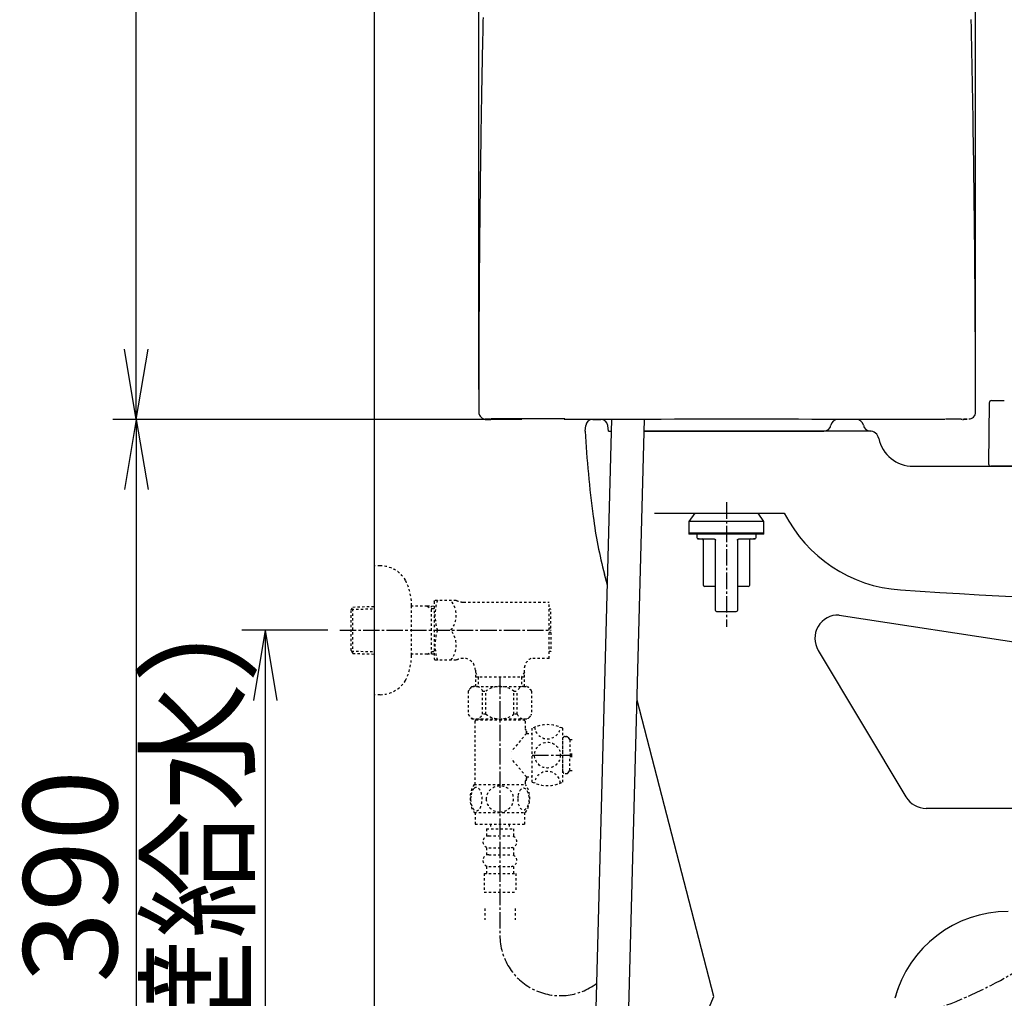
# Model space of a CAD drawing. Extents: x 0 to 1997, y 8 to 2789.
# Drawn here: x 202 to 622, y 644 to 1062 of the extents above; entities that cross this region are included whole.
import ezdxf

# ---------------------------------------------------------------- set-up
doc = ezdxf.new("R2010")
doc.units = 0
doc.linetypes.add('EXLTYPE2', pattern=[2, 1, -1])
doc.linetypes.add('EXLTYPE3', pattern=[10, 7, -1, 1, -1])
doc.layers.get('0').update_dxf_attribs({"linetype": 'CONTINUOUS'})
doc.layers.get('DEFPOINTS').update_dxf_attribs({"linetype": 'CONTINUOUS'})
for name, color, linetype in [('タンク', 7, 'CONTINUOUS'), ('便器', 7, 'CONTINUOUS'), ('便座', 7, 'CONTINUOUS'), ('寸法', 7, 'CONTINUOUS'), ('止水栓', 7, 'CONTINUOUS')]:
    doc.layers.add(name, color=color, linetype=linetype)
doc.styles.add('EXCADDIM1', font='monotxt', dxfattribs={"width": 0.84, "bigfont": 'extfont'})
doc.styles.get("Standard").update_dxf_attribs({"font": 'monotxt', "bigfont": 'extfont'})
doc.dimstyles.new('ISO-25', dxfattribs={"dimtxt": 2.5, "dimasz": 2.5, "dimexe": 1.25, "dimexo": 0.625, "dimtad": 1, "dimtxsty": 'STANDARD', "dimcen": 2.5, "dimazin": 3, "dimtfac": 1, "dimtmove": 0, "dimatfit": 3})

# ---------------------------------------------------------------- blocks, each defined once
blk = doc.blocks.new('EX_NORM')
at = {"color": 0, "linetype": 'CONTINUOUS'}
for q in [(-1, 0.167), (-1, 0), (-1, -0.167)]:
    blk.add_line((0, 0), q, dxfattribs=at)
blk = doc.blocks.new('*D15')
at = {"layer": 'DEFPOINTS', "color": 0}
for p in [(338.3, 801), (306.5, 501), (308.5, 501)]:
    blk.add_point(p, dxfattribs=at)
at = {"layer": '便器', "color": 3, "linetype": 'CONTINUOUS'}
for p, q in [((333.3, 801), (296.5, 801)), ((306.5, 771), (306.5, 531))]:
    blk.add_line(p, q, dxfattribs=at)
at = {"layer": '便器', "color": 3, "xscale": 30, "yscale": 30, "zscale": 30}
for p, rotation in [((306.5, 801), 90), ((306.5, 501), 270)]:
    blk.add_blockref('EX_NORM', p, dxfattribs=dict(at, rotation=rotation))
at = {"layer": '便器', "color": 2, "insert": (283, 651), "char_height": 40, "attachment_point": 5, "rotation": 90, "style": 'EXCADDIM1'}
blk.add_mtext('300（壁給水）', dxfattribs=at)
blk = doc.blocks.new('*D25')
at = {"layer": 'DEFPOINTS', "color": 0}
for p in [(423.08, 891), (251.5, 501), (353, 501)]:
    blk.add_point(p, dxfattribs=at)
at = {"layer": 'タンク', "color": 3, "linetype": 'CONTINUOUS'}
for p, q in [((416.08, 891), (241.5, 891)), ((251.5, 861), (251.5, 531)), ((346, 501), (241.5, 501))]:
    blk.add_line(p, q, dxfattribs=at)
at = {"layer": 'タンク', "color": 3, "xscale": 30, "yscale": 30, "zscale": 30}
for p, rotation in [((251.5, 891), 90), ((251.5, 501), 270)]:
    blk.add_blockref('EX_NORM', p, dxfattribs=dict(at, rotation=rotation))
at = {"layer": 'タンク', "color": 2, "insert": (228.5, 696), "char_height": 40, "attachment_point": 5, "rotation": 90, "style": 'EXCADDIM1'}
blk.add_mtext('390', dxfattribs=at)
blk = doc.blocks.new('*D29')
at = {"layer": 'DEFPOINTS', "color": 0}
for p in [(251.5, 1441.2), (420.27, 1441.2), (416.08, 891)]:
    blk.add_point(p, dxfattribs=at)
at = {"layer": '寸法', "color": 3, "linetype": 'CONTINUOUS'}
for p, q in [((413.27, 1441.2), (241.5, 1441.2)), ((251.5, 921), (251.5, 1411.2))]:
    blk.add_line(p, q, dxfattribs=at)
at = {"layer": '寸法', "color": 3, "xscale": 30, "yscale": 30, "zscale": 30}
for p, rotation in [((251.5, 1441.2), 90), ((251.5, 891), 270)]:
    blk.add_blockref('EX_NORM', p, dxfattribs=dict(at, rotation=rotation))
at = {"layer": '寸法', "color": 2, "insert": (228, 1166.1), "char_height": 40, "attachment_point": 5, "rotation": 90, "style": 'EXCADDIM1'}
blk.add_mtext('550', dxfattribs=at)
blk = doc.blocks.new('*D30')
at = {"layer": 'DEFPOINTS', "color": 0}
for p in [(609.58, 1484), (609.58, 901.1), (397.61, 896.7)]:
    blk.add_point(p, dxfattribs=at)
at = {"layer": '寸法', "color": 3, "linetype": 'CONTINUOUS'}
for p, q in [((397.61, 903.7), (397.61, 1494)), ((609.58, 908.1), (609.58, 1494)), ((427.61, 1484), (579.58, 1484))]:
    blk.add_line(p, q, dxfattribs=at)
at = {"layer": '寸法', "color": 3, "xscale": 30, "yscale": 30, "zscale": 30, "rotation": 180}
blk.add_blockref('EX_NORM', (397.61, 1484), dxfattribs=at)
at = {"layer": '寸法', "color": 3, "xscale": 30, "yscale": 30, "zscale": 30}
blk.add_blockref('EX_NORM', (609.58, 1484), dxfattribs=at)
at = {"layer": '寸法', "color": 2, "insert": (503.6, 1507.5), "char_height": 40, "attachment_point": 5, "style": 'EXCADDIM1'}
blk.add_mtext('205', dxfattribs=at)

msp = doc.modelspace()

# ---------------------------------------------------------------- linework, layer by layer
at = {"layer": 'タンク', "color": 6, "linetype": 'CONTINUOUS'}
for p, q in [((446.016, 576.36), (454.394, 891)), ((460.021, 576.36), (468.399, 891)), ((489.772, 851), (487.307, 847.48)), ((519.307, 847.48), (516.841, 851)), ((487.307, 847.48), (487.307, 842.48)), ((519.307, 847.48), (487.307, 847.48)), ((519.307, 842.48), (519.307, 847.48)), ((487.307, 842.48), (487.307, 841.98)), ((487.307, 842.48), (503.307, 842.48)), ((519.307, 842.48), (487.307, 842.48)), ((503.307, 841.98), (487.307, 841.98)), ((490.619, 841.98), (490.619, 840.457)), ((490.619, 840.457), (490.695, 840.381)), ((503.307, 842.48), (519.307, 842.48)), ((519.307, 841.98), (503.307, 841.98)), ((515.914, 840.377), (515.994, 840.457)), ((515.994, 840.457), (515.994, 841.98)), ((519.307, 841.98), (519.307, 842.48)), ((493.463, 820.157), (493.463, 839.442)), ((498.6, 809.5), (498.6, 839.442)), ((508.014, 839.442), (508.014, 809.5)), ((513.15, 839.442), (513.15, 820.157)), ((498.6, 819.65), (493.97, 819.65)), ((512.643, 819.65), (508.014, 819.65))]:
    msp.add_line(p, q, dxfattribs=at)
at = {"layer": 'タンク', "color": 2, "linetype": 'CONTINUOUS'}
for p, q in [((446.24, 891), (449.701, 891)), ((558.797, 891), (550.843, 891))]:
    msp.add_line(p, q, dxfattribs=at)
at = {"layer": 'タンク', "color": 2, "linetype": 'CONTINUOUS', "flags": 128}
for points in [[(399.458, 1062.53), (399.427, 1061.077), (399.396, 1059.625), (399.365, 1058.172), (399.334, 1056.721), (399.304, 1055.269), (399.274, 1053.819), (399.244, 1052.369), (399.214, 1050.92), (399.185, 1049.473), (399.156, 1048.027), (399.128, 1046.582), (399.098, 1045.041), (399.068, 1043.502), (399.038, 1041.965), (399.009, 1040.428), (398.98, 1038.891), (398.951, 1037.356), (398.923, 1035.82), (398.895, 1034.283), (398.867, 1032.747), (398.84, 1031.209), (398.813, 1029.67), (398.783, 1027.972), (398.754, 1026.272), (398.725, 1024.571), (398.696, 1022.868), (398.668, 1021.164), (398.64, 1019.46), (398.613, 1017.754), (398.586, 1016.048), (398.559, 1014.341), (398.532, 1012.634), (398.506, 1010.926), (398.478, 1009.053), (398.45, 1007.18), (398.423, 1005.306), (398.396, 1003.432), (398.37, 1001.557), (398.344, 999.682), (398.318, 997.805), (398.293, 995.928), (398.269, 994.049), (398.244, 992.169), (398.221, 990.288), (398.195, 988.231), (398.17, 986.172), (398.146, 984.111), (398.122, 982.049), (398.098, 979.986), (398.076, 977.921), (398.053, 975.856), (398.032, 973.789), (398.01, 971.722), (397.99, 969.655), (397.969, 967.587), (397.949, 965.396), (397.929, 963.203), (397.909, 961.005), (397.89, 958.8), (397.872, 956.587), (397.854, 954.363), (397.836, 952.125), (397.819, 949.873), (397.803, 947.602), (397.787, 945.313), (397.771, 943.001), (397.756, 940.605), (397.741, 938.188), (397.727, 935.756), (397.713, 933.314), (397.7, 930.867), (397.688, 928.419), (397.676, 925.976), (397.666, 923.544), (397.656, 921.126), (397.648, 918.727), (397.64, 916.354), (397.636, 914.767), (397.632, 913.193), (397.629, 911.631), (397.626, 910.079), (397.623, 908.538), (397.621, 907.005), (397.619, 905.481), (397.617, 903.964), (397.615, 902.453), (397.613, 900.947), (397.612, 899.446), (397.611, 898.711), (397.61, 897.988), (397.609, 897.291), (397.609, 896.63), (397.608, 896.018), (397.607, 895.468), (397.607, 894.99), (397.606, 894.598), (397.606, 894.302), (397.606, 894.117), (397.606, 894.052)], [(609.596, 894.052), (609.596, 894.164), (609.595, 894.485), (609.594, 894.994), (609.593, 895.672), (609.592, 896.496), (609.59, 897.447), (609.588, 898.502), (609.586, 899.642), (609.584, 900.845), (609.582, 902.091), (609.58, 903.359), (609.575, 905.931), (609.571, 908.509), (609.566, 911.094), (609.56, 913.688), (609.555, 916.293), (609.548, 918.91), (609.541, 921.541), (609.532, 924.189), (609.523, 926.855), (609.512, 929.54), (609.5, 932.247), (609.479, 936.325), (609.455, 940.446), (609.428, 944.601), (609.398, 948.782), (609.366, 952.981), (609.331, 957.188), (609.293, 961.395), (609.254, 965.593), (609.213, 969.774), (609.17, 973.928), (609.125, 978.049), (609.079, 982.082), (609.033, 986.077), (608.984, 990.036), (608.934, 993.965), (608.883, 997.867), (608.83, 1001.745), (608.775, 1005.602), (608.719, 1009.444), (608.661, 1013.273), (608.601, 1017.094), (608.54, 1020.909), (608.478, 1024.618), (608.415, 1028.325), (608.349, 1032.031), (608.282, 1035.737), (608.214, 1039.441), (608.143, 1043.144), (608.071, 1046.846), (607.997, 1050.547), (607.921, 1054.247), (607.844, 1057.947), (607.765, 1061.646)], [(402.528, 890.96), (402.523, 890.96), (402.508, 890.96), (402.484, 890.961), (402.452, 890.961), (402.412, 890.962), (402.366, 890.963), (402.314, 890.964), (402.257, 890.965), (402.195, 890.966), (402.13, 890.967), (402.062, 890.969), (401.92, 890.971), (401.771, 890.974), (401.618, 890.977), (401.464, 890.98), (401.309, 890.983), (401.156, 890.986), (401.007, 890.99), (400.865, 890.993), (400.73, 890.997), (400.607, 891), (400.496, 891.003), (400.458, 891.005), (400.422, 891.006), (400.389, 891.007), (400.358, 891.008), (400.331, 891.01), (400.308, 891.011), (400.288, 891.011), (400.272, 891.012), (400.26, 891.013), (400.253, 891.013), (400.25, 891.013), (400.253, 891.013), (400.26, 891.013), (400.272, 891.012), (400.288, 891.011), (400.308, 891.011), (400.331, 891.01), (400.358, 891.008), (400.389, 891.007), (400.422, 891.006), (400.458, 891.005), (400.496, 891.003), (400.607, 891), (400.73, 890.997), (400.865, 890.993), (401.007, 890.99), (401.156, 890.986), (401.309, 890.983), (401.464, 890.98), (401.618, 890.977), (401.771, 890.974), (401.92, 890.971), (402.062, 890.969), (402.13, 890.967), (402.195, 890.966), (402.257, 890.965), (402.314, 890.964), (402.366, 890.963), (402.412, 890.962), (402.452, 890.961), (402.484, 890.961), (402.508, 890.96), (402.523, 890.96), (402.528, 890.96)], [(402.823, 891), (402.818, 891), (402.803, 891.001), (402.779, 891.001), (402.747, 891.002), (402.708, 891.002), (402.661, 891.003), (402.609, 891.004), (402.552, 891.005), (402.491, 891.007), (402.425, 891.008), (402.357, 891.009), (402.215, 891.012), (402.066, 891.014), (401.914, 891.017), (401.759, 891.02), (401.604, 891.024), (401.451, 891.027), (401.302, 891.03), (401.16, 891.034), (401.026, 891.037), (400.902, 891.04), (400.791, 891.044), (400.753, 891.045), (400.717, 891.046), (400.684, 891.048), (400.654, 891.049), (400.627, 891.05), (400.603, 891.051), (400.583, 891.052), (400.567, 891.052), (400.555, 891.053), (400.548, 891.053), (400.545, 891.053), (400.548, 891.053), (400.555, 891.053), (400.567, 891.052), (400.583, 891.052), (400.603, 891.051), (400.627, 891.05), (400.654, 891.049), (400.684, 891.048), (400.717, 891.046), (400.753, 891.045), (400.791, 891.044), (400.902, 891.04), (401.026, 891.037), (401.16, 891.034), (401.302, 891.03), (401.451, 891.027), (401.604, 891.024), (401.759, 891.02), (401.914, 891.017), (402.066, 891.014), (402.215, 891.012), (402.357, 891.009), (402.425, 891.008), (402.491, 891.007), (402.552, 891.005), (402.609, 891.004), (402.662, 891.003), (402.708, 891.002), (402.747, 891.002), (402.779, 891.001), (402.803, 891.001), (402.818, 891), (402.823, 891)], [(434.39, 891.151), (434.374, 891.151), (434.329, 891.151), (434.257, 891.151), (434.162, 891.151), (434.047, 891.151), (433.913, 891.151), (433.765, 891.151), (433.605, 891.151), (433.437, 891.151), (433.262, 891.151), (433.085, 891.151), (432.74, 891.151), (432.394, 891.151), (432.049, 891.151), (431.702, 891.151), (431.354, 891.151), (431.005, 891.151), (430.654, 891.151), (430.302, 891.151), (429.946, 891.151), (429.589, 891.151), (429.228, 891.151), (428.706, 891.151), (428.178, 891.151), (427.647, 891.151), (427.112, 891.151), (426.575, 891.151), (426.038, 891.151), (425.501, 891.151), (424.966, 891.151), (424.434, 891.151), (423.906, 891.151), (423.384, 891.151), (422.909, 891.151), (422.439, 891.151), (421.974, 891.151), (421.512, 891.151), (421.054, 891.151), (420.599, 891.151), (420.146, 891.151), (419.696, 891.151), (419.246, 891.151), (418.798, 891.151), (418.349, 891.151), (417.944, 891.151), (417.539, 891.151), (417.134, 891.151), (416.728, 891.151), (416.323, 891.151), (415.917, 891.151), (415.511, 891.151), (415.105, 891.151), (414.698, 891.151), (414.292, 891.151), (413.885, 891.151), (413.532, 891.151), (413.178, 891.151), (412.824, 891.151), (412.471, 891.151), (412.117, 891.151), (411.763, 891.151), (411.409, 891.151), (411.056, 891.151), (410.702, 891.151), (410.348, 891.151), (409.995, 891.151), (409.706, 891.151), (409.418, 891.151), (409.13, 891.151), (408.841, 891.151), (408.553, 891.151), (408.265, 891.151), (407.978, 891.151), (407.69, 891.151), (407.402, 891.151), (407.115, 891.151), (406.828, 891.151), (406.613, 891.151), (406.398, 891.151), (406.183, 891.151), (405.966, 891.151), (405.75, 891.151), (405.532, 891.151), (405.312, 891.151), (405.091, 891.151), (404.869, 891.151), (404.644, 891.151), (404.417, 891.151), (404.266, 891.151), (404.116, 891.151), (403.968, 891.151), (403.823, 891.151), (403.683, 891.151), (403.549, 891.151), (403.422, 891.151), (403.305, 891.151), (403.198, 891.151), (403.103, 891.151), (403.021, 891.151), (403.008, 891.151), (402.995, 891.151), (402.982, 891.151), (402.97, 891.151), (402.956, 891.151), (402.942, 891.151), (402.928, 891.151), (402.912, 891.151), (402.896, 891.151), (402.878, 891.151), (402.858, 891.151), (402.848, 891.151), (402.837, 891.151), (402.827, 891.151), (402.816, 891.151), (402.807, 891.151), (402.798, 891.151), (402.79, 891.151), (402.784, 891.151), (402.779, 891.151), (402.776, 891.151), (402.774, 891.151)], [(596.535, 890.978), (596.262, 890.978), (595.478, 890.978), (594.231, 890.979), (592.572, 890.98), (590.551, 890.981), (588.217, 890.982), (585.62, 890.984), (582.81, 890.985), (579.838, 890.987), (576.752, 890.988), (573.603, 890.99), (568.069, 890.993), (562.495, 890.996), (556.881, 890.999), (551.229, 891.001), (545.54, 891.004), (539.814, 891.006), (534.052, 891.008), (528.255, 891.01), (522.424, 891.011), (516.559, 891.012), (510.662, 891.013), (504.737, 891.013), (498.802, 891.012), (492.88, 891.012), (486.992, 891.01), (481.163, 891.009), (475.413, 891.007), (469.765, 891.005), (464.241, 891.003), (458.864, 891.001), (453.656, 890.999), (448.638, 890.997), (446.568, 890.996), (444.564, 890.995), (442.654, 890.995), (440.865, 890.994), (439.226, 890.993), (437.763, 890.993), (436.504, 890.992), (435.477, 890.992), (434.709, 890.991), (434.228, 890.991), (434.062, 890.991)], [(435.026, 890.975), (435.026, 890.975), (435.026, 890.975), (435.026, 890.975), (435.026, 890.975), (435.026, 890.975), (435.026, 890.975), (435.026, 890.975), (435.026, 890.975), (435.026, 890.975), (435.026, 890.975), (435.026, 890.975), (435.026, 890.975), (435.026, 890.975), (435.026, 890.975), (435.026, 890.975), (435.026, 890.975), (435.026, 890.975), (435.026, 890.975), (435.026, 890.975), (435.026, 890.975), (435.026, 890.975), (435.026, 890.975), (435.026, 890.975), (435.026, 890.975), (435.026, 890.975), (435.026, 890.975), (435.026, 890.975), (435.026, 890.975), (435.026, 890.975), (435.026, 890.975), (435.026, 890.975), (435.026, 890.975), (435.026, 890.975), (435.026, 890.975), (435.026, 890.975), (435.026, 890.975), (435.026, 890.975), (435.027, 890.975), (435.027, 890.975), (435.027, 890.975), (435.027, 890.975), (435.027, 890.975), (435.027, 890.975), (435.027, 890.975), (435.027, 890.975), (435.027, 890.975), (435.027, 890.975), (435.027, 890.975), (435.027, 890.975), (435.027, 890.975), (435.027, 890.975), (435.027, 890.975), (435.027, 890.975), (435.027, 890.975), (435.027, 890.975)], [(603.693, 890.991), (603.692, 890.991), (603.689, 890.992), (603.685, 890.992), (603.679, 890.993), (603.672, 890.994), (603.664, 890.995), (603.655, 890.996), (603.646, 890.997), (603.636, 890.998), (603.627, 890.999), (603.618, 891), (603.6, 891.002), (603.584, 891.004), (603.57, 891.005), (603.556, 891.007), (603.544, 891.008), (603.532, 891.009), (603.521, 891.011), (603.51, 891.012), (603.499, 891.013), (603.488, 891.014), (603.477, 891.014), (603.397, 891.02), (603.301, 891.024), (603.19, 891.028), (603.067, 891.032), (602.932, 891.034), (602.787, 891.037), (602.633, 891.039), (602.473, 891.04), (602.308, 891.042), (602.14, 891.043), (601.969, 891.044), (601.729, 891.044), (601.488, 891.045), (601.247, 891.045), (601.007, 891.046), (600.766, 891.045), (600.527, 891.045), (600.288, 891.044), (600.051, 891.044), (599.815, 891.043), (599.581, 891.042), (599.349, 891.04), (599.167, 891.039), (598.986, 891.038), (598.807, 891.036), (598.629, 891.035), (598.453, 891.033), (598.279, 891.032), (598.106, 891.03), (597.934, 891.029), (597.764, 891.027), (597.596, 891.025), (597.43, 891.024), (597.347, 891.023), (597.266, 891.022), (597.189, 891.021), (597.115, 891.021), (597.048, 891.02), (596.987, 891.019), (596.934, 891.019), (596.891, 891.019), (596.858, 891.018), (596.838, 891.018), (596.831, 891.018)], [(604.857, 891.013), (604.965, 891.015), (605.079, 891.017), (605.194, 891.02), (605.31, 891.022), (605.425, 891.024), (605.536, 891.026), (605.641, 891.028), (605.739, 891.03), (605.828, 891.032), (605.905, 891.033), (605.969, 891.034), (606.052, 891.036), (606.08, 891.036), (606.059, 891.036), (605.997, 891.035), (605.899, 891.033), (605.772, 891.031), (605.623, 891.028), (605.459, 891.025), (605.284, 891.021), (605.107, 891.018), (604.934, 891.015), (604.77, 891.012), (604.619, 891.009), (604.481, 891.006), (604.359, 891.004), (604.255, 891.002), (604.171, 891), (604.107, 890.999), (604.068, 890.998), (604.053, 890.998), (604.065, 890.998), (604.107, 890.999), (604.139, 891), (604.178, 891), (604.225, 891.001), (604.28, 891.002), (604.342, 891.003), (604.41, 891.005), (604.486, 891.006), (604.569, 891.008), (604.658, 891.009), (604.754, 891.011), (604.857, 891.013)]]:
    msp.add_lwpolyline(points, dxfattribs=at)
at = {"layer": 'タンク', "color": 6, "linetype": 'CONTINUOUS', "flags": 128}
for points in [[(490.824, 840.252), (490.825, 840.252), (490.829, 840.25), (490.834, 840.247), (490.842, 840.244), (490.85, 840.24), (490.86, 840.235), (490.871, 840.23), (490.883, 840.225), (490.894, 840.22), (490.906, 840.214), (490.917, 840.209), (490.929, 840.204), (490.94, 840.198), (490.951, 840.194), (490.961, 840.189), (490.972, 840.184), (490.982, 840.18), (490.992, 840.175), (491.003, 840.171), (491.014, 840.166), (491.026, 840.162), (491.038, 840.157), (491.066, 840.147), (491.096, 840.137), (491.127, 840.126), (491.16, 840.116), (491.192, 840.105), (491.222, 840.096), (491.251, 840.086), (491.277, 840.078), (491.299, 840.072), (491.316, 840.066), (491.328, 840.063), (491.328, 840.063), (491.329, 840.063), (491.33, 840.062), (491.33, 840.062), (491.331, 840.062), (491.331, 840.062), (491.331, 840.062), (491.331, 840.062), (491.332, 840.062), (491.332, 840.062), (491.332, 840.062)], [(491.731, 839.95), (491.731, 839.95), (491.731, 839.95), (491.731, 839.95), (491.731, 839.95), (491.731, 839.95), (491.731, 839.95), (491.731, 839.95), (491.731, 839.95), (491.731, 839.95), (491.731, 839.95), (491.731, 839.95), (491.719, 839.95), (491.688, 839.95), (491.642, 839.95), (491.584, 839.95), (491.518, 839.95), (491.446, 839.95), (491.372, 839.95), (491.3, 839.95), (491.232, 839.95), (491.173, 839.95), (491.125, 839.95), (491.115, 839.95), (491.106, 839.95), (491.097, 839.95), (491.09, 839.95), (491.083, 839.95), (491.078, 839.95), (491.073, 839.95), (491.068, 839.95), (491.065, 839.95), (491.062, 839.95), (491.06, 839.95), (491.057, 839.95), (491.06, 839.95), (491.068, 839.95), (491.081, 839.95), (491.099, 839.95), (491.12, 839.95), (491.145, 839.95), (491.172, 839.95), (491.202, 839.95), (491.234, 839.95), (491.268, 839.95), (491.386, 839.95), (491.514, 839.95), (491.651, 839.95), (491.795, 839.95), (491.947, 839.95), (492.104, 839.95), (492.265, 839.95), (492.431, 839.95), (492.601, 839.95), (492.772, 839.95), (492.945, 839.95), (493.181, 839.95), (493.417, 839.95), (493.654, 839.95), (493.891, 839.95), (494.128, 839.95), (494.366, 839.95), (494.603, 839.95), (494.839, 839.95), (495.075, 839.95), (495.31, 839.95), (495.543, 839.95), (495.732, 839.95), (495.92, 839.95), (496.107, 839.95), (496.292, 839.95), (496.476, 839.95), (496.657, 839.95), (496.837, 839.95), (497.014, 839.95), (497.188, 839.95), (497.36, 839.95), (497.529, 839.95), (497.607, 839.95), (497.683, 839.95), (497.757, 839.95), (497.826, 839.95), (497.889, 839.95), (497.946, 839.95), (497.996, 839.95), (498.036, 839.95), (498.066, 839.95), (498.085, 839.95), (498.092, 839.95)], [(498.092, 839.95), (498.093, 839.95), (498.094, 839.949), (498.097, 839.949), (498.1, 839.949), (498.104, 839.948), (498.108, 839.948), (498.113, 839.947), (498.119, 839.947), (498.124, 839.946), (498.13, 839.946), (498.136, 839.945), (498.147, 839.944), (498.157, 839.943), (498.168, 839.942), (498.179, 839.94), (498.189, 839.939), (498.2, 839.937), (498.211, 839.935), (498.221, 839.933), (498.232, 839.931), (498.242, 839.928), (498.253, 839.925), (498.268, 839.92), (498.283, 839.914), (498.298, 839.908), (498.312, 839.901), (498.327, 839.893), (498.341, 839.885), (498.355, 839.876), (498.369, 839.867), (498.382, 839.858), (498.395, 839.848), (498.408, 839.839), (498.418, 839.83), (498.427, 839.822), (498.437, 839.814), (498.445, 839.806), (498.454, 839.797), (498.462, 839.788), (498.47, 839.78), (498.478, 839.771), (498.486, 839.762), (498.493, 839.753), (498.5, 839.744), (498.506, 839.736), (498.511, 839.728), (498.516, 839.72), (498.522, 839.712), (498.527, 839.704), (498.532, 839.695), (498.536, 839.687), (498.541, 839.678), (498.546, 839.669), (498.55, 839.66), (498.555, 839.651), (498.559, 839.641), (498.563, 839.631), (498.567, 839.622), (498.571, 839.611), (498.574, 839.601), (498.578, 839.591), (498.581, 839.581), (498.584, 839.57), (498.586, 839.56), (498.589, 839.549), (498.591, 839.539), (498.592, 839.532), (498.593, 839.526), (498.594, 839.519), (498.594, 839.512), (498.595, 839.505), (498.596, 839.499), (498.596, 839.492), (498.597, 839.486), (498.597, 839.479), (498.598, 839.472), (498.598, 839.466), (498.598, 839.462), (498.598, 839.459), (498.599, 839.456), (498.599, 839.453), (498.599, 839.451), (498.599, 839.448), (498.599, 839.446), (498.599, 839.444), (498.599, 839.443), (498.6, 839.442), (498.6, 839.442)], [(508.014, 839.442), (508.014, 839.442), (508.014, 839.443), (508.014, 839.444), (508.014, 839.446), (508.014, 839.448), (508.014, 839.451), (508.014, 839.453), (508.015, 839.456), (508.015, 839.459), (508.015, 839.463), (508.015, 839.466), (508.016, 839.473), (508.016, 839.479), (508.017, 839.486), (508.017, 839.492), (508.018, 839.499), (508.018, 839.506), (508.019, 839.513), (508.02, 839.519), (508.021, 839.526), (508.022, 839.533), (508.023, 839.54), (508.025, 839.55), (508.027, 839.56), (508.03, 839.571), (508.033, 839.581), (508.036, 839.592), (508.039, 839.602), (508.043, 839.612), (508.047, 839.622), (508.051, 839.632), (508.055, 839.642), (508.059, 839.652), (508.063, 839.661), (508.068, 839.67), (508.073, 839.679), (508.077, 839.688), (508.082, 839.696), (508.087, 839.704), (508.092, 839.713), (508.097, 839.721), (508.103, 839.729), (508.108, 839.737), (508.114, 839.744), (508.121, 839.753), (508.128, 839.763), (508.136, 839.772), (508.144, 839.78), (508.152, 839.789), (508.16, 839.798), (508.169, 839.806), (508.178, 839.815), (508.187, 839.823), (508.197, 839.832), (508.207, 839.84), (508.219, 839.849), (508.232, 839.859), (508.246, 839.868), (508.26, 839.877), (508.274, 839.886), (508.288, 839.894), (508.303, 839.902), (508.318, 839.909), (508.333, 839.915), (508.348, 839.921), (508.363, 839.926), (508.373, 839.929), (508.384, 839.932), (508.394, 839.934), (508.404, 839.936), (508.415, 839.938), (508.425, 839.939), (508.436, 839.941), (508.446, 839.942), (508.457, 839.943), (508.468, 839.944), (508.478, 839.945), (508.484, 839.946), (508.49, 839.946), (508.495, 839.947), (508.501, 839.948), (508.505, 839.948), (508.51, 839.948), (508.514, 839.949), (508.517, 839.949), (508.519, 839.949), (508.521, 839.95), (508.521, 839.95)], [(508.521, 839.95), (508.528, 839.95), (508.547, 839.95), (508.577, 839.95), (508.618, 839.95), (508.667, 839.95), (508.724, 839.95), (508.788, 839.95), (508.857, 839.95), (508.93, 839.95), (509.006, 839.95), (509.084, 839.95), (509.253, 839.95), (509.425, 839.95), (509.6, 839.95), (509.777, 839.95), (509.956, 839.95), (510.138, 839.95), (510.321, 839.95), (510.506, 839.95), (510.693, 839.95), (510.881, 839.95), (511.07, 839.95), (511.304, 839.95), (511.538, 839.95), (511.774, 839.95), (512.011, 839.95), (512.248, 839.95), (512.485, 839.95), (512.722, 839.95), (512.959, 839.95), (513.196, 839.95), (513.433, 839.95), (513.668, 839.95), (513.841, 839.95), (514.013, 839.95), (514.182, 839.95), (514.348, 839.95), (514.51, 839.95), (514.667, 839.95), (514.818, 839.95), (514.962, 839.95), (515.099, 839.95), (515.227, 839.95), (515.346, 839.95), (515.379, 839.95), (515.411, 839.95), (515.441, 839.95), (515.469, 839.95), (515.493, 839.95), (515.515, 839.95), (515.532, 839.95), (515.545, 839.95), (515.553, 839.95), (515.556, 839.95), (515.553, 839.95), (515.551, 839.95), (515.548, 839.95), (515.545, 839.95), (515.541, 839.95), (515.536, 839.95), (515.53, 839.95), (515.523, 839.95), (515.516, 839.95), (515.508, 839.95), (515.498, 839.95), (515.488, 839.95), (515.44, 839.95), (515.381, 839.95), (515.313, 839.95), (515.241, 839.95), (515.167, 839.95), (515.096, 839.95), (515.029, 839.95), (514.971, 839.95), (514.925, 839.95), (514.895, 839.95), (514.883, 839.95), (514.883, 839.95), (514.883, 839.95), (514.883, 839.95), (514.883, 839.95), (514.883, 839.95), (514.883, 839.95), (514.883, 839.95), (514.883, 839.95), (514.883, 839.95), (514.883, 839.95), (514.883, 839.95)], [(515.285, 840.063), (515.285, 840.063), (515.285, 840.063), (515.285, 840.063), (515.285, 840.063), (515.286, 840.063), (515.286, 840.063), (515.286, 840.063), (515.287, 840.063), (515.288, 840.064), (515.288, 840.064), (515.289, 840.064), (515.299, 840.067), (515.315, 840.072), (515.336, 840.078), (515.359, 840.086), (515.386, 840.094), (515.415, 840.103), (515.445, 840.113), (515.475, 840.123), (515.505, 840.133), (515.533, 840.142), (515.56, 840.152), (515.573, 840.157), (515.586, 840.162), (515.598, 840.167), (515.609, 840.171), (515.621, 840.176), (515.632, 840.181), (515.643, 840.186), (515.654, 840.191), (515.666, 840.196), (515.678, 840.201), (515.691, 840.207), (515.703, 840.213), (515.715, 840.218), (515.728, 840.224), (515.74, 840.229), (515.751, 840.235), (515.761, 840.239), (515.771, 840.244), (515.778, 840.247), (515.784, 840.25), (515.788, 840.251), (515.789, 840.252)], [(499.107, 808.992), (499.112, 808.992), (499.128, 808.992), (499.153, 808.992), (499.185, 808.992), (499.225, 808.992), (499.271, 808.992), (499.322, 808.992), (499.377, 808.992), (499.435, 808.992), (499.495, 808.992), (499.555, 808.992), (499.678, 808.992), (499.801, 808.992), (499.923, 808.992), (500.046, 808.992), (500.169, 808.992), (500.293, 808.992), (500.417, 808.992), (500.542, 808.992), (500.668, 808.992), (500.796, 808.992), (500.924, 808.992), (501.129, 808.992), (501.338, 808.992), (501.549, 808.992), (501.763, 808.992), (501.98, 808.992), (502.198, 808.992), (502.418, 808.992), (502.639, 808.992), (502.861, 808.992), (503.084, 808.992), (503.307, 808.992), (503.53, 808.992), (503.752, 808.992), (503.974, 808.992), (504.196, 808.992), (504.415, 808.992), (504.634, 808.992), (504.85, 808.992), (505.064, 808.992), (505.275, 808.992), (505.484, 808.992), (505.689, 808.992), (505.818, 808.992), (505.945, 808.992), (506.071, 808.992), (506.196, 808.992), (506.32, 808.992), (506.444, 808.992), (506.567, 808.992), (506.69, 808.992), (506.813, 808.992), (506.935, 808.992), (507.058, 808.992), (507.119, 808.992), (507.179, 808.992), (507.237, 808.992), (507.291, 808.992), (507.342, 808.992), (507.388, 808.992), (507.428, 808.992), (507.461, 808.992), (507.485, 808.992), (507.501, 808.992), (507.506, 808.992)]]:
    msp.add_lwpolyline(points, dxfattribs=at)
at = {"layer": 'タンク', "color": 2, "linetype": 'CONTINUOUS'}
for centre, radius, start, end in [((400.843, 894.286), 3.246, 184.13317, 271.04022), ((606.701, 894.051), 2.9, 270, 0.00416)]:
    msp.add_arc(centre, radius, start, end, dxfattribs=at)
at = {"layer": 'タンク', "color": 6, "linetype": 'CONTINUOUS'}
for centre, radius, start, end in [((492.955, 839.442), 0.508, 360, 90), ((513.658, 839.442), 0.507, 90, 180), ((493.97, 820.157), 0.508, 180, 270), ((512.643, 820.157), 0.508, 270, 360), ((499.107, 809.5), 0.507, 180, 270), ((507.506, 809.5), 0.507, 270, 360)]:
    msp.add_arc(centre, radius, start, end, dxfattribs=at)
at = {"layer": '便器', "color": 7, "linetype": 'CONTINUOUS'}
msp.add_line((353, 1763), (353, 501), dxfattribs=at)
at = {"layer": '便器', "color": 2, "linetype": 'CONTINUOUS'}
for p, q in [((446.24, 891), (449.701, 891)), ((558.797, 891), (550.843, 891)), ((443, 886), (443.258, 888.331)), ((453.017, 886), (452.671, 888.424)), ((453.017, 886), (454.261, 886)), ((564.426, 886), (468.266, 886)), ((468.266, 886), (544.927, 886)), ((583, 871), (710.536, 871)), ((583, 871), (710.473, 871)), ((472.688, 851), (528, 851)), ((452.509, 820.208), (451.276, 824.969)), ((497.984, 644.677), (465.209, 771.187)), ((465, 569.158), (497.984, 644.677))]:
    msp.add_line(p, q, dxfattribs=at)
at = {"layer": '便器', "color": 6, "linetype": 'EXLTYPE3'}
msp.add_line((503.307, 855.6), (503.307, 802.4), dxfattribs=at)
at = {"layer": '便器', "color": 4, "linetype": 'CONTINUOUS'}
for p, q in [((551.389, 807.507), (705.843, 783.864)), ((542.46, 792.373), (579.928, 729.859)), ((633, 725), (588.506, 725))]:
    msp.add_line(p, q, dxfattribs=at)
at = {"layer": '便器', "color": 2, "linetype": 'CONTINUOUS'}
for centre, radius, start, end in [((446.24, 888), 3, 90, 173.67871), ((449.701, 888), 3, 8.11809, 90), ((550.843, 888), 3, 90, 170.40593), ((558.797, 888), 3, 9.59407, 90), ((544.927, 889), 3, 270, 350.40593), ((564.713, 889), 3, 189.59407, 270), ((942.163, 914.912), 500, 183.31486, 187.5141), ((564.426, 882), 4, 12.15307, 90), ((583, 886), 15, 192.15307, 270), ((644.74, 875.681), 200, 187.5141, 194.68828), ((581.526, 878.111), 60, 206.86261, 266.23082), ((814.235, 4410.454), 3600, 266.230818, 274.805888)]:
    msp.add_arc(centre, radius, start, end, dxfattribs=at)
at = {"layer": '便器', "color": 4, "linetype": 'CONTINUOUS'}
for centre, radius, start, end in [((551.037, 797.514), 10, 87.98129, 210.93722), ((588.506, 735), 10, 210.93722, 270), ((623.52, 631), 50, 90, 165), ((623.52, 631), 50, 158.8998, 165)]:
    msp.add_arc(centre, radius, start, end, dxfattribs=at)
at = {"layer": '便座', "color": 6, "linetype": 'CONTINUOUS'}
for p, q in [((615.421, 898.009), (615.195, 872.009)), ((710.473, 871), (616.194, 871))]:
    msp.add_line(p, q, dxfattribs=at)
at = {"layer": '便座', "color": 6, "linetype": 'CONTINUOUS', "flags": 128}
msp.add_lwpolyline([(616.421, 899), (616.422, 899), (616.424, 899), (616.427, 899), (616.431, 899), (616.435, 899), (616.44, 899), (616.446, 899), (616.452, 899), (616.458, 899), (616.464, 899), (616.47, 899), (616.481, 899), (616.491, 899), (616.5, 899), (616.508, 899), (616.515, 899), (616.522, 899), (616.529, 899), (616.535, 899), (616.541, 899), (616.547, 899), (616.554, 899), (616.61, 899), (616.68, 899), (616.764, 899), (616.858, 899), (616.963, 899), (617.077, 899), (617.197, 899), (617.324, 899), (617.455, 899), (617.589, 899), (617.725, 899), (617.92, 899), (618.115, 899), (618.31, 899), (618.505, 899), (618.7, 899), (618.894, 899), (619.088, 899), (619.28, 899), (619.471, 899), (619.661, 899), (619.848, 899), (619.996, 899), (620.142, 899), (620.287, 899), (620.431, 899), (620.574, 899), (620.715, 899), (620.855, 899), (620.994, 899), (621.131, 899), (621.267, 899), (621.401, 899), (621.468, 899), (621.533, 899), (621.596, 899), (621.656, 899), (621.71, 899), (621.76, 899), (621.802, 899), (621.837, 899), (621.863, 899), (621.88, 899), (621.886, 899)], dxfattribs=at)
at = {"layer": '便座', "color": 6, "linetype": 'CONTINUOUS'}
for centre, start, end in [((616.421, 898), 90, 179.5), ((616.194, 872), 179.5, 270)]:
    msp.add_arc(centre, 1, start, end, dxfattribs=at)
at = {"layer": '便座', "color": 6, "linetype": 'EXLTYPE3'}
msp.add_arc((528.933, 820), 191.503, 270, 0, dxfattribs=at)
at = {"layer": '止水栓', "color": 3, "linetype": 'EXLTYPE2'}
for p, q in [((355.503, 828.5), (353, 828.5)), ((343.16, 809.67), (343.886, 810.92)), ((343.886, 810.92), (353, 811.191)), ((343.886, 791.12), (343.886, 810.92)), ((368.997, 790.4), (368.997, 811.6)), ((375.66, 811.27), (368.997, 811.27)), ((375.648, 811.27), (377.455, 810.216)), ((378.662, 811.181), (375.648, 811.27)), ((377.455, 790.824), (377.455, 811.217)), ((378.659, 813.25), (378.948, 813.75)), ((378.659, 813.25), (378.659, 788.75)), ((388.02, 813.75), (378.948, 813.75)), ((391.051, 813), (427.661, 813)), ((427.661, 789), (427.661, 813)), ((343.16, 792.37), (343.16, 809.67)), ((343.295, 809.902), (353, 810.191)), ((378.662, 810.18), (377.455, 810.216)), ((428.361, 810), (427.661, 810)), ((428.361, 801.9), (428.361, 810)), ((428.361, 801.9), (427.661, 801.9)), ((428.361, 800.1), (427.661, 800.1)), ((428.361, 800.1), (428.361, 792)), ((343.16, 792.37), (343.886, 791.12)), ((343.295, 792.138), (353, 791.85)), ((343.886, 791.12), (353, 790.849)), ((375.66, 790.77), (368.997, 790.77)), ((375.648, 790.77), (377.455, 791.824)), ((378.662, 790.86), (375.648, 790.77)), ((378.662, 791.86), (377.455, 791.824)), ((428.361, 792), (427.661, 792)), ((378.659, 788.75), (378.948, 788.25)), ((388.02, 788.25), (378.948, 788.25)), ((391.172, 789), (391.051, 789)), ((427.661, 789), (419.915, 789)), ((396.184, 784), (396.184, 777)), ((396.184, 783.126), (397.411, 781)), ((417.139, 783.126), (415.911, 781)), ((417.139, 777), (417.139, 785.149)), ((417.139, 781), (396.184, 781)), ((397.411, 781), (397.411, 777)), ((415.937, 781), (415.937, 777)), ((393.161, 775), (393.161, 765.2)), ((394.661, 777), (418.661, 777)), ((399.263, 775), (400.661, 775)), ((399.263, 765.2), (399.263, 775)), ((400.661, 765.2), (400.661, 775)), ((412.661, 775), (414.059, 775)), ((412.661, 765.2), (412.661, 775)), ((414.059, 765.2), (414.059, 775)), ((420.161, 775), (420.161, 765.2)), ((400.661, 765.2), (399.263, 765.2)), ((414.059, 765.2), (412.661, 765.2)), ((394.661, 763.2), (406.661, 763.2)), ((396.411, 762.714), (395.911, 762.214)), ((395.911, 762.214), (395.911, 735.214)), ((396.411, 762.714), (416.911, 762.714)), ((398.261, 762.814), (398.261, 763.2)), ((406.661, 763.2), (418.661, 763.2)), ((415.061, 762.814), (415.061, 763.2)), ((416.911, 762.714), (417.411, 762.214)), ((417.411, 762.214), (417.411, 758.964)), ((417.961, 756.964), (411.541, 749.253)), ((417.911, 758.464), (417.961, 758.464)), ((417.961, 756.964), (417.961, 758.464)), ((417.961, 757.964), (417.961, 756.964)), ((417.961, 756.964), (420.461, 756.964)), ((420.461, 736.214), (420.461, 759.214)), ((433.461, 736.214), (433.461, 759.214)), ((433.461, 740.414), (433.461, 755.014)), ((433.461, 740.814), (433.461, 754.614)), ((434.461, 755.614), (434.969, 755.614)), ((435.761, 755.224), (436.461, 754.314)), ((436.461, 754.314), (437.661, 754.314)), ((436.461, 754.314), (436.461, 748.314)), ((436.461, 748.314), (437.661, 748.314)), ((417.961, 738.464), (411.541, 746.176)), ((436.461, 747.114), (437.661, 747.114)), ((436.461, 741.114), (436.461, 747.114)), ((434.461, 739.814), (434.969, 739.814)), ((435.761, 740.205), (436.461, 741.114)), ((436.461, 741.114), (437.661, 741.114)), ((417.411, 736.464), (417.411, 735.214)), ((417.911, 736.964), (417.961, 736.964)), ((417.961, 738.464), (420.461, 738.464)), ((417.961, 738.464), (417.961, 737.464)), ((417.961, 736.964), (417.961, 738.464)), ((395.691, 735.214), (417.631, 735.214)), ((395.691, 723.215), (417.63, 723.215)), ((396.161, 723.215), (396.161, 718.215)), ((417.161, 723.215), (417.161, 718.215)), ((396.161, 718.215), (417.161, 718.215)), ((400.911, 716.215), (412.411, 716.215)), ((400.911, 716.215), (400.911, 713.215)), ((402.661, 718.215), (402.661, 716.215)), ((410.661, 718.215), (410.661, 716.215)), ((412.411, 716.215), (412.411, 713.215)), ((401.911, 713.215), (411.411, 713.215)), ((400.911, 708.215), (400.911, 705.215)), ((401.911, 708.215), (411.411, 708.215)), ((412.411, 708.215), (412.411, 705.215)), ((401.911, 705.215), (411.411, 705.215)), ((400.911, 700.215), (400.911, 697.215)), ((401.911, 700.215), (411.411, 700.215)), ((412.411, 700.215), (412.411, 697.215)), ((399.911, 697.215), (399.911, 689.215)), ((399.911, 697.215), (413.411, 697.215)), ((413.411, 697.215), (413.411, 689.215)), ((399.911, 689.215), (413.411, 689.215)), ((400.161, 682.208), (400.161, 677.5)), ((413.161, 682.208), (413.161, 677.5))]:
    msp.add_line(p, q, dxfattribs=at)
at = {"layer": '止水栓', "color": 3, "linetype": 'EXLTYPE3'}
for p, q in [((338.3, 801), (428.5, 801)), ((406.674, 780.688), (406.674, 670.767)), ((420.461, 747.714), (438.426, 747.714))]:
    msp.add_line(p, q, dxfattribs=at)
at = {"layer": '止水栓', "color": 3, "linetype": 'EXLTYPE2', "flags": 128}
for points in [[(355.503, 773.5), (353, 773.5)], [(394.165, 728.964), (394.175, 728.527), (394.202, 728.095), (394.248, 727.67), (394.314, 727.255), (394.395, 726.855), (394.493, 726.469), (394.61, 726.1), (394.739, 725.756), (394.883, 725.434), (395.042, 725.141), (395.21, 724.875), (395.391, 724.643), (395.579, 724.44), (395.777, 724.274), (395.982, 724.142), (396.189, 724.05), (396.402, 723.991), (396.614, 723.974), (396.829, 723.994), (397.041, 724.05), (397.249, 724.142), (397.454, 724.274), (397.652, 724.44), (397.84, 724.643), (398.02, 724.877), (398.189, 725.141), (398.348, 725.434), (398.492, 725.756), (398.621, 726.1), (398.736, 726.469), (398.836, 726.855), (398.916, 727.258), (398.982, 727.673), (399.029, 728.098), (399.056, 728.53), (399.065, 728.964), (399.056, 729.399), (399.026, 729.831), (398.98, 730.256), (398.916, 730.671), (398.836, 731.074), (398.736, 731.459), (398.621, 731.826), (398.492, 732.172), (398.348, 732.492), (398.189, 732.788), (398.02, 733.051), (397.84, 733.286), (397.652, 733.486), (397.454, 733.654), (397.249, 733.784), (397.041, 733.879), (396.829, 733.935), (396.614, 733.955), (396.402, 733.935), (396.189, 733.879), (395.982, 733.784), (395.777, 733.654), (395.579, 733.486)], [(395.579, 733.486), (395.391, 733.286), (395.21, 733.051), (395.039, 732.788), (394.883, 732.492), (394.739, 732.172), (394.607, 731.826), (394.493, 731.459), (394.395, 731.074), (394.314, 730.671), (394.248, 730.256)], [(406.661, 723.43), (407.159, 723.452), (407.654, 723.517), (408.142, 723.62), (408.628, 723.767), (409.097, 723.952), (409.549, 724.174), (409.978, 724.435), (410.381, 724.731), (410.757, 725.058), (411.099, 725.417), (411.409, 725.803), (411.682, 726.21), (411.919, 726.64), (412.112, 727.089), (412.266, 727.553), (412.376, 728.027), (412.442, 728.508), (412.466, 728.991), (412.442, 729.477), (412.376, 729.958), (412.266, 730.432), (412.112, 730.893), (411.919, 731.342), (411.682, 731.772), (411.409, 732.182), (411.099, 732.565), (410.757, 732.924), (410.381, 733.251), (409.978, 733.547), (409.549, 733.808), (409.097, 734.033), (408.628, 734.218), (408.142, 734.362), (407.647, 734.467), (407.141, 734.531), (406.634, 734.553), (406.126, 734.531), (405.62, 734.467), (405.125, 734.362), (404.639, 734.218), (404.17, 734.033), (403.719, 733.808), (403.289, 733.547), (402.886, 733.251), (402.51, 732.924), (402.168, 732.565), (401.858, 732.182), (401.585, 731.772), (401.348, 731.342), (401.155, 730.893), (401.001, 730.432), (400.891, 729.958), (400.826, 729.477), (400.804, 728.994)], [(414.263, 728.957), (414.273, 728.554), (414.302, 728.154), (414.348, 727.758), (414.412, 727.375), (414.493, 727.001), (414.593, 726.642), (414.707, 726.303), (414.837, 725.981), (414.981, 725.683), (415.14, 725.412), (415.308, 725.165), (415.489, 724.948), (415.679, 724.76), (415.877, 724.606), (416.079, 724.487), (416.289, 724.399), (416.499, 724.345), (416.714, 724.328), (416.927, 724.345), (417.139, 724.399), (417.349, 724.487), (417.552, 724.606), (417.749, 724.763), (417.937, 724.948), (418.118, 725.165), (418.289, 725.41), (418.445, 725.683), (418.589, 725.981), (418.721, 726.303), (418.836, 726.642), (418.933, 727.001), (419.014, 727.372), (419.08, 727.758), (419.126, 728.154), (419.153, 728.554), (419.163, 728.957), (419.153, 729.36), (419.126, 729.76), (419.08, 730.156), (419.016, 730.541), (418.933, 730.915), (418.836, 731.274), (418.721, 731.613), (418.589, 731.935), (418.445, 732.231), (418.289, 732.504), (418.118, 732.751), (417.94, 732.968), (417.749, 733.154), (417.552, 733.308), (417.349, 733.43), (417.139, 733.517), (416.927, 733.571), (416.714, 733.588), (416.499, 733.569), (416.289, 733.517), (416.079, 733.43), (415.877, 733.308), (415.679, 733.154)], [(415.679, 733.154), (415.489, 732.968), (415.308, 732.751), (415.14, 732.504), (414.981, 732.231), (414.837, 731.933), (414.707, 731.613), (414.593, 731.274), (414.493, 730.915), (414.412, 730.541), (414.348, 730.156)], [(394.248, 730.256), (394.202, 729.831), (394.175, 729.399), (394.165, 728.964)], [(400.804, 728.991), (400.826, 728.508), (400.891, 728.027), (401.001, 727.553), (401.155, 727.089), (401.348, 726.642), (401.585, 726.21), (401.858, 725.803), (402.168, 725.417), (402.51, 725.06), (402.886, 724.731), (403.289, 724.438), (403.719, 724.174), (404.17, 723.95), (404.639, 723.764), (405.125, 723.62), (405.62, 723.515), (406.126, 723.452), (406.634, 723.43), (406.643, 723.43), (406.651, 723.43), (406.661, 723.43)], [(414.348, 730.156), (414.302, 729.763), (414.273, 729.362), (414.263, 728.959)]]:
    msp.add_lwpolyline(points, dxfattribs=at)
at = {"layer": '止水栓', "color": 3, "linetype": 'EXLTYPE2'}
msp.add_circle((426.961, 747.714), 5.5, dxfattribs=at)
for centre, radius, start, end in [((355.503, 815.8), 12.7, 31.43886, 90), ((344, 811.2), 25, 0.91677, 26.67742), ((397.56, 807.375), 18.612, 159.96952, 200.03048), ((377.837, 807.375), 10.183, 321.24098, 38.75902), ((391.051, 819.5), 6.5, 242.20423, 270), ((397.56, 794.625), 18.612, 159.96952, 200.03048), ((377.837, 794.625), 10.183, 321.24098, 38.75902), ((344, 790.8), 25, 333.32258, 359.08323), ((391.051, 782.5), 6.5, 90, 117.79577), ((391.184, 784), 5, 0, 90), ((422.097, 784.501), 5, 115.87276, 172.55502), ((355.503, 786.2), 12.7, 270, 328.56114), ((396.212, 773.814), 3.274, 21.25085, 158.74915), ((417.89, 758.016), 30, 140.74209, 145.51812), ((406.661, 767), 10, 53.1301, 126.8699), ((417.11, 773.814), 3.274, 21.25085, 158.74915), ((395.432, 758.016), 30, 34.48188, 39.25791), ((396.212, 766.387), 3.274, 201.25085, 338.74915), ((417.89, 782.185), 30, 214.48188, 219.25791), ((406.661, 773.2), 10, 233.1301, 306.8699), ((417.11, 766.387), 3.274, 201.25085, 338.74915), ((395.432, 782.185), 30, 320.74209, 325.51812), ((426.961, 745.881), 14.833, 64.01077, 115.98923), ((417.911, 758.964), 0.5, 180, 270), ((426.961, 760.157), 5.5, 185.12432, 354.87568), ((434.461, 754.614), 1, 90, 180), ((434.969, 754.614), 1, 37.56859, 90), ((426.961, 735.272), 5.5, 5.12432, 174.87568), ((434.461, 740.814), 1, 180, 270), ((434.969, 740.814), 1, 270, 322.43141), ((417.911, 736.464), 0.5, 90, 180), ((426.961, 749.548), 14.833, 244.01077, 295.98923), ((404.91, 729.216), 10.999, 146.94841, 213.05908), ((408.411, 729.216), 11, 326.93774, 33.05469), ((401.911, 710.715), 2.5, 90, 180), ((401.911, 710.715), 2.5, 180, 270), ((411.411, 710.715), 2.5, 0, 90), ((411.411, 710.715), 2.5, 270, 0), ((401.911, 702.715), 2.5, 90, 180), ((401.911, 702.715), 2.5, 180, 270), ((411.411, 702.715), 2.5, 0, 90), ((411.411, 702.715), 2.5, 270, 0)]:
    msp.add_arc(centre, radius, start, end, dxfattribs=at)
at = {"layer": '止水栓', "color": 3, "linetype": 'EXLTYPE3'}
msp.add_arc((432.368, 670.767), 25.694, 180, 307.43526, dxfattribs=at)

# ---------------------------------------------------------------- dimensions: what is measured, and where the dimension line sits
at = {"layer": 'タンク', "color": 3, "linetype": 'CONTINUOUS'}
dim = msp.add_linear_dim(base=(251.5, 501), p1=(423.079, 891), p2=(353, 501), angle=90, dimstyle='ISO-25', override={"dimtxt": 40, "dimasz": 30, "dimexe": 10, "dimexo": 7, "dimgap": 0, "dimtad": 1, "dimjust": 0, "dimtih": 0, "dimtoh": 0, "dimdec": 1, "dimzin": 8, "dimlunit": 2, "dimtxsty": 'EXCADDIM1', "dimblk1": 'EX_NORM', "dimblk2": 'EX_NORM', "dimsah": 1, "dimse1": 0, "dimse2": 0, "dimclrd": 3, "dimclre": 3, "dimclrt": 2, "dimtmove": 2}, dxfattribs=at)
dim.commit()
dim.dimension.update_dxf_attribs({"geometry": '*D25', "text_midpoint": (228.5, 696), "dimtype": 160})
at = {"layer": '便器', "color": 3, "linetype": 'CONTINUOUS'}
dim = msp.add_linear_dim(base=(306.5, 501), p1=(338.3, 801), p2=(308.5, 501), angle=90, text='300（壁給水）', dimstyle='ISO-25', override={"dimtxt": 40, "dimasz": 30, "dimexe": 10, "dimexo": 5, "dimgap": 0, "dimtad": 1, "dimjust": 0, "dimtih": 0, "dimtoh": 0, "dimdec": 2, "dimzin": 8, "dimlunit": 2, "dimtxsty": 'EXCADDIM1', "dimblk1": 'EX_NORM', "dimblk2": 'EX_NORM', "dimsah": 1, "dimse1": 0, "dimse2": 1, "dimclrd": 3, "dimclre": 3, "dimclrt": 2, "dimtmove": 2}, dxfattribs=at)
dim.commit()
dim.dimension.update_dxf_attribs({"geometry": '*D15', "text_midpoint": (283, 651), "dimtype": 160})
at = {"layer": '寸法', "color": 3, "linetype": 'CONTINUOUS'}
dim = msp.add_linear_dim(base=(609.584, 1484), p1=(397.609, 896.699), p2=(609.584, 901.1), text='205', dimstyle='ISO-25', override={"dimtxt": 40, "dimasz": 30, "dimexe": 10, "dimexo": 7, "dimgap": 0, "dimtad": 1, "dimjust": 0, "dimtih": 0, "dimtoh": 0, "dimdec": 0, "dimzin": 0, "dimlunit": 2, "dimtxsty": 'EXCADDIM1', "dimblk1": 'EX_NORM', "dimblk2": 'EX_NORM', "dimsah": 1, "dimse1": 0, "dimse2": 0, "dimclrd": 3, "dimclre": 3, "dimclrt": 2, "dimtmove": 2}, dxfattribs=at)
dim.commit()
dim.dimension.update_dxf_attribs({"geometry": '*D30', "text_midpoint": (503.596, 1507.5), "dimtype": 160})
dim = msp.add_linear_dim(base=(251.5, 1441.197), p1=(416.079, 891), p2=(420.271, 1441.197), angle=90, dimstyle='ISO-25', override={"dimtxt": 40, "dimasz": 30, "dimexe": 10, "dimexo": 7, "dimgap": 0, "dimtad": 1, "dimjust": 0, "dimtih": 0, "dimtoh": 0, "dimdec": 0, "dimzin": 0, "dimlunit": 2, "dimtxsty": 'EXCADDIM1', "dimblk1": 'EX_NORM', "dimblk2": 'EX_NORM', "dimsah": 1, "dimse1": 1, "dimse2": 0, "dimclrd": 3, "dimclre": 3, "dimclrt": 2, "dimtmove": 2}, dxfattribs=at)
dim.commit()
dim.dimension.update_dxf_attribs({"geometry": '*D29', "text_midpoint": (228, 1166.098), "dimtype": 160})

doc.saveas('drawing.dxf')
